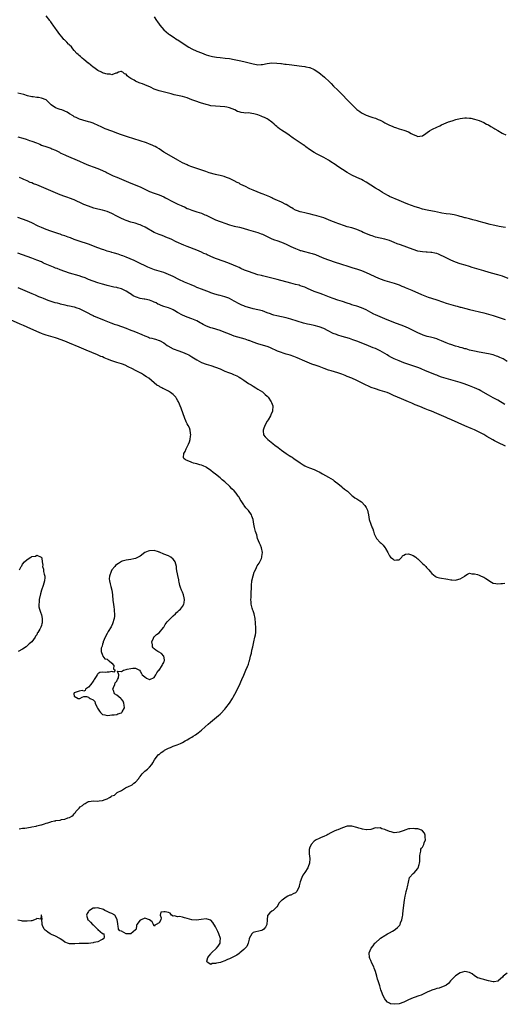
# Model space of a CAD drawing. Units: inches. Extents: x 2526000 to 2529000, y 1536367 to 1539000.
# Drawn here: x 2528202 to 2528407, y 1538363 to 1538781 of the extents above; entities that cross this region are included whole.
import ezdxf

# ---------------------------------------------------------------- set-up
doc = ezdxf.new("R2010")
doc.units = ezdxf.units.IN
doc.header["$MEASUREMENT"] = 0
doc.layers.add('LD25261536_10ft', color=253, linetype='Continuous')

msp = doc.modelspace()

# ---------------------------------------------------------------- linework, layer by layer
at = {"layer": 'LD25261536_10ft'}
for points, elevation in [([(2528408.29, 1538693), (2528407.23, 1538693.24), (2528405.55, 1538693.54), (2528405, 1538693.63), (2528403, 1538694.02), (2528401.67, 1538694.33), (2528399.17, 1538695), (2528397, 1538695.65), (2528396.14, 1538695.86), (2528394.37, 1538696.37), (2528393, 1538696.7), (2528391.2, 1538697.2), (2528391, 1538697.24), (2528389.64, 1538697.64), (2528389, 1538697.8), (2528388.07, 1538698.07), (2528386.43, 1538698.43), (2528384.7, 1538698.7), (2528383, 1538698.92), (2528381.22, 1538699.22), (2528380.65, 1538699.35), (2528378.12, 1538699.88), (2528375.67, 1538700.33), (2528375, 1538700.44), (2528373, 1538700.89), (2528371.38, 1538701.38), (2528369.88, 1538701.88), (2528366.72, 1538703), (2528365, 1538703.65), (2528363, 1538704.49), (2528359, 1538706.25), (2528358.5, 1538706.5), (2528357, 1538707.3), (2528355.92, 1538707.92), (2528354.22, 1538709), (2528353, 1538709.81), (2528349, 1538712.32), (2528347.71, 1538713), (2528347, 1538713.41), (2528345, 1538714.34), (2528343, 1538715.31), (2528341.92, 1538715.92), (2528341, 1538716.46), (2528337, 1538719.03), (2528335.79, 1538719.79), (2528334.04, 1538721), (2528333.42, 1538721.42), (2528333, 1538721.69), (2528331, 1538722.85), (2528329.56, 1538723.56), (2528329, 1538723.85), (2528328.21, 1538724.21), (2528326.94, 1538724.94), (2528325, 1538726.24), (2528323.38, 1538727.38), (2528323, 1538727.69), (2528322.19, 1538728.19), (2528321, 1538729.05), (2528318, 1538731), (2528317.42, 1538731.42), (2528317, 1538731.75), (2528316.25, 1538732.25), (2528315.3, 1538733), (2528313, 1538734.44), (2528312.26, 1538735), (2528311.51, 1538735.51), (2528311, 1538736.04), (2528310.44, 1538736.44), (2528309.91, 1538737), (2528309, 1538737.78), (2528307.38, 1538739), (2528307, 1538739.21), (2528305.76, 1538739.76), (2528305, 1538740.15), (2528304.37, 1538740.36), (2528303, 1538740.98), (2528301.34, 1538741.34), (2528300.44, 1538741.56), (2528299, 1538741.71), (2528297.69, 1538741.69), (2528297, 1538741.84), (2528295.92, 1538741.92), (2528295, 1538742.15), (2528294.39, 1538742.39), (2528293.19, 1538743), (2528291, 1538743.92), (2528289.82, 1538744.18), (2528289, 1538744.39), (2528287, 1538744.52), (2528285, 1538744.59), (2528283, 1538744.81), (2528282.23, 1538745), (2528281, 1538745.25), (2528279.68, 1538745.68), (2528279, 1538745.85), (2528278.19, 1538746.19), (2528277, 1538746.57), (2528275, 1538747.36), (2528273, 1538748.09), (2528271, 1538748.66), (2528267.47, 1538749.47), (2528266.15, 1538749.85), (2528265, 1538750.15), (2528262.7, 1538750.7), (2528261, 1538751.15), (2528259, 1538751.89), (2528257.32, 1538752.68), (2528255, 1538753.71), (2528254.03, 1538754.03), (2528253, 1538754.43), (2528252.54, 1538754.54), (2528251, 1538755.2), (2528250.4, 1538755.6), (2528249, 1538756.37), (2528248.14, 1538757), (2528247.46, 1538757.46), (2528247, 1538758.14), (2528246.34, 1538758.34), (2528245.64, 1538759), (2528245.17, 1538759.17), (2528245, 1538759.29), (2528244.73, 1538759.27), (2528243.83, 1538759), (2528243, 1538758.65), (2528242.62, 1538758.62), (2528241, 1538757.96), (2528240.2, 1538758.2), (2528239, 1538758.19), (2528238.41, 1538758.41), (2528237, 1538758.79), (2528236.52, 1538759), (2528235, 1538759.74), (2528233.32, 1538761), (2528233.15, 1538761.15), (2528233, 1538761.23), (2528231.99, 1538762.01), (2528231, 1538762.84), (2528230.92, 1538762.92), (2528229, 1538764.38), (2528228.3, 1538765), (2528227.68, 1538765.68), (2528227, 1538766.17), (2528226.61, 1538766.61), (2528226.14, 1538767), (2528225, 1538768.29), (2528224.31, 1538769), (2528223.77, 1538769.77), (2528223, 1538770.5), (2528222.76, 1538770.76), (2528222.48, 1538771), (2528221.83, 1538771.83), (2528221, 1538772.59), (2528220.8, 1538772.8), (2528220.57, 1538773), (2528219.88, 1538773.88), (2528218.81, 1538775), (2528218.08, 1538776.08), (2528217.39, 1538777), (2528217, 1538777.62), (2528216.03, 1538779), (2528215.59, 1538779.59), (2528215, 1538780.43), (2528214.74, 1538780.74), (2528214.54, 1538781), (2528213.07, 1538783)], 8700), ([(2528259, 1538782.55), (2528259.96, 1538781), (2528260.39, 1538780.39), (2528261, 1538779.44), (2528261.32, 1538779), (2528263.01, 1538777), (2528265, 1538775.32), (2528265.44, 1538775), (2528267, 1538774.04), (2528268.58, 1538773), (2528269, 1538772.75), (2528271.66, 1538771), (2528273.73, 1538769.73), (2528275, 1538768.99), (2528277, 1538767.99), (2528279, 1538767.2), (2528281, 1538766.46), (2528282.08, 1538766.08), (2528283.67, 1538765.67), (2528285.43, 1538765.43), (2528287, 1538765.29), (2528289.07, 1538765.07), (2528291, 1538764.81), (2528293, 1538764.46), (2528295, 1538764.05), (2528297, 1538763.58), (2528301, 1538762.53), (2528302.36, 1538762.36), (2528303, 1538762.23), (2528304.35, 1538762.36), (2528305, 1538762.36), (2528307, 1538762.8), (2528308.97, 1538763.03), (2528311, 1538762.93), (2528312.72, 1538762.72), (2528313, 1538762.7), (2528314.49, 1538762.49), (2528315, 1538762.44), (2528316.28, 1538762.28), (2528321.64, 1538761.64), (2528323, 1538761.45), (2528323.38, 1538761.38), (2528325, 1538761.04), (2528325.1, 1538761), (2528327, 1538760.17), (2528328.92, 1538758.92), (2528331.38, 1538757), (2528333.48, 1538755), (2528334.19, 1538754.19), (2528335.16, 1538753.16), (2528337, 1538751.37), (2528339, 1538749.37), (2528341, 1538747.31), (2528342.1, 1538746.1), (2528343.17, 1538745), (2528345, 1538743.26), (2528346.29, 1538742.29), (2528347, 1538741.84), (2528349, 1538740.75), (2528351, 1538740.01), (2528351.8, 1538739.8), (2528353, 1538739.45), (2528353.34, 1538739.34), (2528354.2, 1538739), (2528355, 1538738.65), (2528356.1, 1538738.1), (2528357, 1538737.54), (2528358.71, 1538736.71), (2528359, 1538736.51), (2528360.11, 1538736.11), (2528361, 1538735.63), (2528361.49, 1538735.49), (2528363, 1538734.96), (2528365, 1538734.43), (2528367, 1538733.65), (2528368.18, 1538733), (2528368.72, 1538732.72), (2528369, 1538732.53), (2528370.13, 1538732.13), (2528371, 1538731.67), (2528371.84, 1538731.84), (2528373, 1538732.02), (2528374.38, 1538733), (2528375, 1538733.4), (2528375.88, 1538734.12), (2528377, 1538734.68), (2528377.18, 1538734.82), (2528379, 1538735.73), (2528380.32, 1538736.32), (2528381, 1538736.65), (2528383, 1538737.49), (2528384.09, 1538737.91), (2528385.57, 1538738.43), (2528387.1, 1538738.9), (2528389, 1538739.35), (2528391, 1538739.59), (2528391.6, 1538739.6), (2528393, 1538739.53), (2528393.46, 1538739.46), (2528395.1, 1538739.1), (2528397, 1538738.46), (2528398.06, 1538738.06), (2528399, 1538737.63), (2528400.18, 1538737), (2528401, 1538736.62), (2528402.02, 1538736.02), (2528403.27, 1538735.27), (2528403.67, 1538735), (2528405, 1538734.25), (2528406.85, 1538733.15), (2528407.12, 1538733), (2528408.39, 1538732.39)], 8690), ([(2528409.42, 1538671.42), (2528407, 1538672.34), (2528405, 1538672.96), (2528402.33, 1538673.67), (2528399.53, 1538674.47), (2528399, 1538674.65), (2528394.1, 1538676.1), (2528393, 1538676.45), (2528391.08, 1538677), (2528389, 1538677.63), (2528387, 1538678.33), (2528385, 1538679.22), (2528383, 1538680.19), (2528379.74, 1538681.74), (2528379, 1538681.99), (2528378.22, 1538682.22), (2528377, 1538682.43), (2528376.49, 1538682.49), (2528375, 1538682.54), (2528374.59, 1538682.59), (2528373, 1538682.68), (2528371, 1538683.08), (2528369, 1538683.72), (2528363.65, 1538685.65), (2528362.2, 1538686.2), (2528361, 1538686.7), (2528359, 1538687.48), (2528357, 1538688.07), (2528355, 1538688.52), (2528353.01, 1538689.01), (2528351.52, 1538689.52), (2528351, 1538689.71), (2528347.8, 1538691), (2528347, 1538691.36), (2528345, 1538692.18), (2528343, 1538692.86), (2528341, 1538693.41), (2528339.79, 1538693.79), (2528339, 1538693.99), (2528338.28, 1538694.28), (2528337, 1538694.71), (2528336.34, 1538695), (2528334.08, 1538695.92), (2528333, 1538696.39), (2528331, 1538697.14), (2528329, 1538697.8), (2528328.04, 1538698.04), (2528327, 1538698.34), (2528324.85, 1538698.85), (2528324.14, 1538699), (2528323, 1538699.26), (2528321.63, 1538699.63), (2528321, 1538699.77), (2528319.81, 1538700.19), (2528319, 1538700.49), (2528318.06, 1538701), (2528317.4, 1538701.4), (2528317, 1538701.58), (2528316.17, 1538702.17), (2528315, 1538702.77), (2528314.86, 1538702.86), (2528313, 1538703.82), (2528310.32, 1538705), (2528309.42, 1538705.42), (2528309, 1538705.6), (2528308.05, 1538706.05), (2528305.26, 1538707.26), (2528304.45, 1538707.55), (2528301, 1538708.89), (2528299.53, 1538709.53), (2528297.42, 1538710.58), (2528297, 1538710.77), (2528295.5, 1538711.5), (2528295, 1538711.84), (2528294.2, 1538712.2), (2528293, 1538712.92), (2528291, 1538713.85), (2528289.73, 1538714.27), (2528288.69, 1538714.69), (2528287, 1538715.11), (2528285.51, 1538715.51), (2528285, 1538715.62), (2528282.35, 1538716.35), (2528280.83, 1538716.82), (2528277, 1538718.09), (2528275, 1538718.79), (2528273.43, 1538719.43), (2528273, 1538719.62), (2528271, 1538720.59), (2528269, 1538721.67), (2528264.3, 1538724.3), (2528263, 1538725.12), (2528261, 1538726.47), (2528260.13, 1538727), (2528259.42, 1538727.42), (2528259, 1538727.64), (2528258.07, 1538728.07), (2528257, 1538728.51), (2528255.65, 1538729), (2528247.58, 1538731.58), (2528245, 1538732.46), (2528244.61, 1538732.61), (2528243.47, 1538733), (2528241, 1538733.95), (2528238.17, 1538735), (2528237, 1538735.52), (2528234.64, 1538736.64), (2528233.8, 1538737), (2528233, 1538737.32), (2528231.75, 1538737.75), (2528231, 1538737.98), (2528228.66, 1538738.66), (2528227.14, 1538739.14), (2528225.74, 1538739.74), (2528225, 1538740.14), (2528224.46, 1538740.46), (2528223, 1538741.42), (2528222.02, 1538742.02), (2528221, 1538742.55), (2528220.68, 1538742.68), (2528219.73, 1538743), (2528219, 1538743.22), (2528218.62, 1538743.38), (2528217, 1538743.91), (2528215.18, 1538745.18), (2528215, 1538745.37), (2528214.12, 1538746.12), (2528213.33, 1538747), (2528213, 1538747.27), (2528211, 1538748.05), (2528209.77, 1538748.23), (2528209, 1538748.29), (2528207.49, 1538748.51), (2528207, 1538748.57), (2528205.13, 1538749), (2528203.51, 1538749.51), (2528201, 1538750.17)], 8710), ([(2528201, 1538731.64), (2528203.12, 1538731), (2528204.55, 1538730.55), (2528205.95, 1538730.05), (2528207, 1538729.71), (2528208.88, 1538729), (2528210.4, 1538728.4), (2528211, 1538728.1), (2528213.28, 1538727.28), (2528214.18, 1538727), (2528215, 1538726.72), (2528215.48, 1538726.52), (2528217, 1538725.85), (2528218.65, 1538725), (2528219, 1538724.85), (2528220.21, 1538724.21), (2528221, 1538723.91), (2528221.6, 1538723.6), (2528227.21, 1538721.21), (2528229, 1538720.4), (2528230, 1538720), (2528231, 1538719.53), (2528231.4, 1538719.4), (2528233, 1538718.79), (2528235, 1538718.13), (2528237, 1538717.31), (2528238.54, 1538716.54), (2528239, 1538716.29), (2528241, 1538715.25), (2528241.56, 1538715), (2528243, 1538714.39), (2528249, 1538711.96), (2528253, 1538710.29), (2528255, 1538709.38), (2528257, 1538708.43), (2528259, 1538707.64), (2528261.01, 1538707), (2528263, 1538706.09), (2528263.69, 1538705.69), (2528267, 1538704.02), (2528269, 1538703.04), (2528270.41, 1538702.41), (2528271, 1538702.11), (2528271.79, 1538701.79), (2528273, 1538701.2), (2528273.48, 1538701), (2528275, 1538700.43), (2528275.86, 1538700.14), (2528277, 1538699.79), (2528279, 1538699.11), (2528280.51, 1538698.51), (2528281, 1538698.28), (2528283.56, 1538697), (2528285, 1538696.34), (2528287, 1538695.55), (2528287.41, 1538695.41), (2528289, 1538694.85), (2528291, 1538694.24), (2528293, 1538693.7), (2528295.17, 1538693.18), (2528296.76, 1538692.76), (2528299, 1538692.08), (2528303, 1538690.91), (2528304.38, 1538690.38), (2528305, 1538690.17), (2528305.78, 1538689.78), (2528307, 1538689.25), (2528309, 1538688.3), (2528310.13, 1538687.87), (2528311, 1538687.51), (2528313, 1538686.79), (2528315, 1538685.95), (2528315.66, 1538685.66), (2528317, 1538685.01), (2528319, 1538684.08), (2528320.42, 1538683.58), (2528321, 1538683.36), (2528321.28, 1538683.28), (2528322.85, 1538682.85), (2528325, 1538682.32), (2528326.03, 1538682.03), (2528327.54, 1538681.54), (2528329, 1538680.92), (2528331, 1538680.04), (2528333, 1538679.29), (2528333.89, 1538679), (2528335, 1538678.67), (2528339, 1538677.32), (2528340.77, 1538676.77), (2528343, 1538676.12), (2528345.36, 1538675.36), (2528347, 1538674.76), (2528349, 1538673.94), (2528352.42, 1538672.42), (2528353, 1538672.15), (2528355, 1538671.29), (2528357, 1538670.58), (2528361, 1538669.38), (2528363, 1538668.67), (2528364.18, 1538668.18), (2528365, 1538667.85), (2528365.59, 1538667.59), (2528367, 1538667), (2528368.38, 1538666.38), (2528372.57, 1538664.57), (2528373.99, 1538663.99), (2528375.44, 1538663.44), (2528376.82, 1538663), (2528379, 1538662.33), (2528381.49, 1538661.49), (2528383, 1538660.93), (2528385, 1538660.3), (2528386.05, 1538660.05), (2528387, 1538659.77), (2528387.65, 1538659.65), (2528389, 1538659.28), (2528389.23, 1538659.23), (2528391.36, 1538658.64), (2528393, 1538658.21), (2528399, 1538656.75), (2528401, 1538656.23), (2528403, 1538655.67), (2528408.04, 1538654.04)], 8720), ([(2528409, 1538636.18), (2528407.23, 1538637.23), (2528405.89, 1538637.89), (2528405, 1538638.27), (2528404.47, 1538638.47), (2528402.96, 1538638.96), (2528401, 1538639.4), (2528397, 1538640.12), (2528395, 1538640.54), (2528392.98, 1538641), (2528391.46, 1538641.46), (2528391, 1538641.55), (2528389.9, 1538641.9), (2528389, 1538642.1), (2528388.33, 1538642.33), (2528387, 1538642.68), (2528385, 1538643.35), (2528384.46, 1538643.54), (2528383, 1538644.12), (2528381, 1538644.98), (2528379.56, 1538645.56), (2528379, 1538645.76), (2528378.02, 1538646.02), (2528377, 1538646.32), (2528376.43, 1538646.43), (2528375, 1538646.79), (2528373.31, 1538647.31), (2528373, 1538647.42), (2528371, 1538648.3), (2528367.89, 1538649.89), (2528367, 1538650.28), (2528365.09, 1538651.09), (2528360.78, 1538652.77), (2528357, 1538654.27), (2528355, 1538655.08), (2528353, 1538655.95), (2528352.31, 1538656.31), (2528351, 1538656.96), (2528349, 1538658.05), (2528347, 1538658.92), (2528345, 1538659.61), (2528343.94, 1538659.94), (2528343, 1538660.27), (2528342.43, 1538660.43), (2528341, 1538660.95), (2528339, 1538661.62), (2528337, 1538662.26), (2528335, 1538662.95), (2528333.49, 1538663.49), (2528330.6, 1538664.6), (2528329.44, 1538665), (2528327, 1538665.93), (2528325.4, 1538666.6), (2528324.38, 1538667), (2528323, 1538667.66), (2528322.04, 1538668.04), (2528321, 1538668.35), (2528320.51, 1538668.51), (2528319, 1538668.86), (2528317, 1538669.38), (2528311.27, 1538671), (2528309, 1538671.55), (2528307.81, 1538671.81), (2528305, 1538672.49), (2528304.62, 1538672.62), (2528303, 1538673.03), (2528301, 1538673.66), (2528299, 1538674.37), (2528297.37, 1538675), (2528295.7, 1538675.7), (2528295, 1538676.02), (2528294.3, 1538676.3), (2528292.72, 1538677), (2528291, 1538677.72), (2528289.82, 1538678.18), (2528288.66, 1538678.66), (2528285, 1538679.96), (2528283, 1538680.76), (2528282.42, 1538681), (2528281.44, 1538681.44), (2528281, 1538681.67), (2528280.09, 1538682.09), (2528279, 1538682.62), (2528278.11, 1538683), (2528277, 1538683.45), (2528273, 1538684.95), (2528271.54, 1538685.54), (2528268.35, 1538687), (2528266.09, 1538688.09), (2528263.9, 1538689), (2528263.27, 1538689.27), (2528263, 1538689.37), (2528261.85, 1538689.85), (2528261, 1538690.12), (2528260.4, 1538690.4), (2528259, 1538690.95), (2528255.16, 1538693.16), (2528253.82, 1538693.82), (2528253, 1538694.17), (2528252.39, 1538694.39), (2528250.86, 1538694.86), (2528249, 1538695.4), (2528247, 1538696.07), (2528246.31, 1538696.31), (2528244.71, 1538697), (2528243.59, 1538697.59), (2528243, 1538697.94), (2528241, 1538699.03), (2528239, 1538699.88), (2528237, 1538700.45), (2528235, 1538700.89), (2528233.34, 1538701.34), (2528231, 1538702.12), (2528229, 1538702.88), (2528228.71, 1538703), (2528225, 1538704.78), (2528224.46, 1538705), (2528223.38, 1538705.38), (2528221.89, 1538705.89), (2528221, 1538706.17), (2528219, 1538706.96), (2528215, 1538708.62), (2528209, 1538711.14), (2528207.67, 1538711.67), (2528207, 1538711.98), (2528206.25, 1538712.25), (2528205, 1538712.86), (2528203.49, 1538713.49), (2528203, 1538713.73), (2528201.75, 1538714.25)], 8730), ([(2528407.95, 1538617.95), (2528405, 1538619.66), (2528403, 1538620.78), (2528401, 1538621.86), (2528397.71, 1538623.71), (2528397, 1538624.06), (2528395, 1538624.97), (2528393, 1538625.79), (2528390.69, 1538626.69), (2528389, 1538627.23), (2528383, 1538628.92), (2528381, 1538629.55), (2528379.96, 1538629.96), (2528379, 1538630.3), (2528378.51, 1538630.52), (2528376.81, 1538631.19), (2528374.25, 1538632.25), (2528372.41, 1538633), (2528371.39, 1538633.39), (2528365, 1538635.63), (2528363, 1538636.37), (2528361, 1538637.25), (2528359.86, 1538637.86), (2528358.59, 1538638.59), (2528357.98, 1538639), (2528357, 1538639.6), (2528355, 1538640.72), (2528354.4, 1538641), (2528353, 1538641.62), (2528351.99, 1538641.99), (2528351, 1538642.41), (2528349, 1538643.18), (2528345, 1538644.81), (2528343.41, 1538645.41), (2528341.91, 1538645.91), (2528340.36, 1538646.36), (2528338.8, 1538646.8), (2528337, 1538647.34), (2528336.44, 1538647.56), (2528335, 1538648.06), (2528332.82, 1538649.18), (2528331, 1538650.17), (2528329, 1538650.94), (2528327, 1538651.4), (2528325.66, 1538651.66), (2528325, 1538651.82), (2528324.03, 1538652.03), (2528322.46, 1538652.46), (2528317, 1538654.12), (2528315, 1538654.65), (2528311, 1538655.55), (2528309.86, 1538655.86), (2528309, 1538656.11), (2528308.34, 1538656.34), (2528307, 1538656.87), (2528305, 1538657.61), (2528303, 1538658.11), (2528301, 1538658.52), (2528300.61, 1538658.61), (2528299, 1538659.04), (2528297.54, 1538659.54), (2528297, 1538659.75), (2528296.13, 1538660.13), (2528295, 1538660.66), (2528293, 1538661.79), (2528291, 1538662.86), (2528290.65, 1538663), (2528289.44, 1538663.44), (2528289, 1538663.58), (2528287, 1538664.12), (2528286.29, 1538664.29), (2528284.72, 1538664.72), (2528283.89, 1538665), (2528283, 1538665.33), (2528282.45, 1538665.55), (2528279, 1538666.87), (2528277.49, 1538667.49), (2528277, 1538667.65), (2528276.09, 1538668.09), (2528275, 1538668.52), (2528274.67, 1538668.68), (2528273.9, 1538669), (2528271.89, 1538669.89), (2528269.48, 1538671), (2528267, 1538672.22), (2528265, 1538673.14), (2528263, 1538673.9), (2528259.09, 1538675.09), (2528257.63, 1538675.63), (2528256.23, 1538676.23), (2528254.61, 1538677), (2528253.55, 1538677.55), (2528250.42, 1538679), (2528247, 1538680.47), (2528245.67, 1538681), (2528245, 1538681.24), (2528243.67, 1538681.67), (2528242.14, 1538682.14), (2528241, 1538682.45), (2528240.59, 1538682.59), (2528239, 1538683.05), (2528237.55, 1538683.55), (2528237, 1538683.72), (2528235, 1538684.44), (2528231, 1538685.98), (2528227, 1538687.29), (2528225, 1538688.01), (2528223.32, 1538688.68), (2528222.45, 1538689), (2528221, 1538689.51), (2528219.86, 1538689.86), (2528219, 1538690.18), (2528218.38, 1538690.38), (2528215, 1538691.54), (2528213, 1538692.26), (2528211, 1538693.07), (2528209.7, 1538693.7), (2528207, 1538695.06), (2528205, 1538695.89), (2528203, 1538696.61), (2528201, 1538697.38)], 8740), ([(2528408.21, 1538600.21), (2528405, 1538601.73), (2528403.52, 1538602.48), (2528402.82, 1538602.82), (2528400.28, 1538604.28), (2528399, 1538605.1), (2528397, 1538606.18), (2528395, 1538607.12), (2528393.66, 1538607.66), (2528391, 1538608.77), (2528385.34, 1538611.34), (2528385, 1538611.47), (2528383.94, 1538611.94), (2528383, 1538612.31), (2528379, 1538614.09), (2528376.77, 1538615), (2528375.48, 1538615.48), (2528374.04, 1538616.04), (2528371.8, 1538617), (2528369.8, 1538617.8), (2528369, 1538618.15), (2528368.4, 1538618.4), (2528367.02, 1538619), (2528365, 1538619.83), (2528361.4, 1538621.4), (2528361, 1538621.6), (2528360.02, 1538622.02), (2528359, 1538622.56), (2528357.89, 1538623), (2528357, 1538623.31), (2528355, 1538623.86), (2528353, 1538624.47), (2528351.17, 1538625.17), (2528349.76, 1538625.76), (2528349, 1538626.14), (2528348.4, 1538626.4), (2528347, 1538627.14), (2528345, 1538628.09), (2528342.96, 1538629), (2528341, 1538629.79), (2528340.16, 1538630.16), (2528338.74, 1538630.74), (2528337, 1538631.35), (2528334.15, 1538632.15), (2528333, 1538632.53), (2528331.23, 1538633.23), (2528329, 1538634.04), (2528328.25, 1538634.25), (2528327, 1538634.66), (2528326.73, 1538634.73), (2528325.96, 1538635), (2528325, 1538635.37), (2528323, 1538636.24), (2528319.75, 1538637.75), (2528319, 1538638.01), (2528318.31, 1538638.31), (2528316.79, 1538638.79), (2528315, 1538639.29), (2528313.69, 1538639.69), (2528313, 1538639.91), (2528311.41, 1538640.6), (2528310.83, 1538640.83), (2528309, 1538641.71), (2528308.09, 1538642.09), (2528307, 1538642.53), (2528305.47, 1538643), (2528303, 1538643.68), (2528301, 1538644.38), (2528299.36, 1538645), (2528299, 1538645.12), (2528297.58, 1538645.58), (2528294.48, 1538646.47), (2528292.96, 1538646.96), (2528291, 1538647.69), (2528288.66, 1538648.66), (2528287, 1538649.28), (2528283.69, 1538650.31), (2528283, 1538650.51), (2528281.18, 1538651.18), (2528279.81, 1538651.81), (2528279, 1538652.27), (2528278.51, 1538652.51), (2528277, 1538653.36), (2528275, 1538654.28), (2528273.03, 1538654.97), (2528271, 1538655.79), (2528268.87, 1538657), (2528267.73, 1538657.73), (2528267, 1538658.13), (2528266.41, 1538658.41), (2528265, 1538658.91), (2528263, 1538659.51), (2528261.93, 1538659.93), (2528261, 1538660.32), (2528260.56, 1538660.56), (2528259.81, 1538661), (2528259, 1538661.4), (2528258.35, 1538661.65), (2528257, 1538662.23), (2528255, 1538662.66), (2528254.69, 1538662.69), (2528253, 1538662.97), (2528251.41, 1538663.41), (2528251, 1538663.59), (2528250.06, 1538664.06), (2528248.84, 1538664.84), (2528248.62, 1538665), (2528247, 1538666.03), (2528245, 1538667.02), (2528243.42, 1538667.42), (2528243, 1538667.57), (2528241.79, 1538667.79), (2528239, 1538668.42), (2528238.56, 1538668.56), (2528237, 1538668.95), (2528235, 1538669.56), (2528233, 1538670.23), (2528231, 1538671.02), (2528229.64, 1538671.64), (2528228.18, 1538672.18), (2528227, 1538672.57), (2528223, 1538673.66), (2528221, 1538674.32), (2528219, 1538675.07), (2528217.65, 1538675.65), (2528217, 1538675.85), (2528216.2, 1538676.2), (2528214.75, 1538676.75), (2528211.97, 1538677.97), (2528211, 1538678.43), (2528209, 1538679.26), (2528207, 1538680.01), (2528203, 1538681.5), (2528201, 1538682.22)], 8750), ([(2528201, 1538667.52), (2528205, 1538665.92), (2528207, 1538665.06), (2528208.43, 1538664.43), (2528209.82, 1538663.82), (2528211, 1538663.29), (2528211.71, 1538663), (2528213.8, 1538662.2), (2528215, 1538661.8), (2528216.73, 1538661.27), (2528217.78, 1538661), (2528218.77, 1538660.77), (2528219, 1538660.7), (2528220.38, 1538660.38), (2528221, 1538660.2), (2528221.99, 1538659.99), (2528223, 1538659.74), (2528225, 1538659.3), (2528226.01, 1538659), (2528227, 1538658.67), (2528229, 1538657.68), (2528230.75, 1538656.75), (2528232.08, 1538656.08), (2528233, 1538655.69), (2528233.46, 1538655.46), (2528235.27, 1538654.73), (2528237.7, 1538653.7), (2528240.54, 1538652.54), (2528241, 1538652.39), (2528241.99, 1538651.99), (2528243, 1538651.67), (2528245, 1538650.99), (2528247, 1538650.25), (2528248.25, 1538649.75), (2528251, 1538648.74), (2528253.64, 1538647.64), (2528255, 1538646.98), (2528256.47, 1538646.47), (2528257, 1538646.24), (2528258, 1538646), (2528259, 1538645.71), (2528259.57, 1538645.57), (2528261, 1538645.12), (2528261.25, 1538645), (2528263, 1538644.04), (2528264.45, 1538643), (2528264.78, 1538642.78), (2528267, 1538641.58), (2528267.4, 1538641.4), (2528269, 1538640.78), (2528271, 1538640.09), (2528273, 1538639.31), (2528273.6, 1538639), (2528275, 1538638.19), (2528277, 1538636.86), (2528279, 1538635.74), (2528281, 1538634.99), (2528283, 1538634.41), (2528285, 1538633.77), (2528286.99, 1538633), (2528288.34, 1538632.34), (2528289, 1538632.05), (2528290.56, 1538631.44), (2528291.83, 1538631), (2528292.67, 1538630.67), (2528294.02, 1538630.02), (2528295, 1538629.49), (2528295.8, 1538629), (2528297, 1538628.18), (2528299, 1538626.87), (2528300.18, 1538626.18), (2528301, 1538625.64), (2528302.15, 1538625), (2528303, 1538624.45), (2528305, 1538623.23), (2528305.32, 1538623), (2528306.16, 1538622.16), (2528307, 1538621.39), (2528307.36, 1538621), (2528308.67, 1538619), (2528308.77, 1538618.77), (2528309.3, 1538617.3), (2528309.4, 1538617), (2528309.27, 1538615.27), (2528309.23, 1538615), (2528308.52, 1538613.48), (2528308.36, 1538613), (2528307.43, 1538611.43), (2528307, 1538610.74), (2528305.99, 1538609), (2528305.44, 1538607.44), (2528305.27, 1538607), (2528305.31, 1538606.69), (2528305.46, 1538605), (2528306.13, 1538604.13), (2528307, 1538603.28), (2528307.25, 1538603), (2528309.36, 1538601.36), (2528310.42, 1538600.42), (2528311, 1538600.05), (2528311.58, 1538599.58), (2528313, 1538598.53), (2528315, 1538597.11), (2528316.26, 1538596.26), (2528317, 1538595.81), (2528317.52, 1538595.52), (2528318.35, 1538595), (2528321, 1538593.04), (2528322.22, 1538592.22), (2528323, 1538591.81), (2528323.56, 1538591.56), (2528325, 1538590.98), (2528327, 1538590.26), (2528328.4, 1538589.6), (2528329, 1538589.33), (2528330.44, 1538588.44), (2528331.71, 1538587.71), (2528333, 1538587.03), (2528335, 1538585.82), (2528335.45, 1538585.45), (2528336.06, 1538585), (2528337, 1538584.26), (2528338.52, 1538583), (2528338.77, 1538582.77), (2528339.87, 1538581.87), (2528341.03, 1538581), (2528343, 1538579.26), (2528343.41, 1538579), (2528344.28, 1538578.28), (2528345, 1538577.8), (2528346.31, 1538577), (2528347, 1538576.49), (2528348.43, 1538575), (2528349, 1538574.1), (2528349.59, 1538573), (2528349.75, 1538572.25), (2528350.05, 1538571), (2528350.33, 1538569), (2528350.98, 1538566.98), (2528351.54, 1538565.54), (2528351.81, 1538565), (2528352.08, 1538564.08), (2528352.49, 1538563), (2528352.63, 1538562.63), (2528353.28, 1538561.28), (2528353.49, 1538561), (2528355, 1538559.32), (2528355.39, 1538559), (2528356.19, 1538558.19), (2528357, 1538557.13), (2528357.08, 1538557.08), (2528357.16, 1538557), (2528357.29, 1538556.71), (2528358.27, 1538555), (2528359, 1538553.53), (2528359.41, 1538553), (2528360.35, 1538552.35), (2528361, 1538551.74), (2528361.86, 1538551.86), (2528363, 1538551.83), (2528364.16, 1538553), (2528364.44, 1538553.56), (2528365, 1538553.82), (2528365.7, 1538554.3), (2528367, 1538554.39), (2528367.82, 1538554.18), (2528369, 1538553.75), (2528370.07, 1538553), (2528370.55, 1538552.55), (2528371, 1538552.25), (2528372.22, 1538551), (2528373, 1538550.4), (2528373.74, 1538549.74), (2528374.32, 1538549), (2528374.68, 1538548.68), (2528375, 1538548.32), (2528375.7, 1538547.7), (2528376.22, 1538547), (2528377, 1538546.04), (2528378.41, 1538545), (2528378.72, 1538544.72), (2528379, 1538544.57), (2528380.22, 1538544.22), (2528383.67, 1538543.67), (2528385, 1538543.4), (2528385.39, 1538543.39), (2528387, 1538543.25), (2528387.39, 1538543.39), (2528389, 1538543.76), (2528390.9, 1538545), (2528391, 1538545.09), (2528392.16, 1538545.84), (2528393, 1538546.16), (2528393.93, 1538545.93), (2528395, 1538545.97), (2528396.4, 1538545.6), (2528397, 1538545.38), (2528397.95, 1538545), (2528399, 1538544.52), (2528399.94, 1538543.94), (2528402.35, 1538542.35), (2528403, 1538542.05), (2528404.1, 1538541.9), (2528405, 1538541.65), (2528406.21, 1538541.79), (2528407, 1538541.81), (2528408.01, 1538542.01)], 8760), ([(2528201.63, 1538437.63), (2528203, 1538437.85), (2528203.97, 1538437.97), (2528206.38, 1538438.38), (2528207, 1538438.45), (2528208.82, 1538438.82), (2528209, 1538438.83), (2528210.73, 1538439.27), (2528211, 1538439.37), (2528212.26, 1538439.74), (2528213, 1538440.03), (2528213.77, 1538440.23), (2528215, 1538440.64), (2528215.32, 1538440.68), (2528216.61, 1538441), (2528217, 1538441.07), (2528217.11, 1538441.11), (2528219, 1538441.34), (2528219.56, 1538441.56), (2528221, 1538441.69), (2528222.24, 1538442.24), (2528223, 1538442.38), (2528223.91, 1538443), (2528224.58, 1538443.42), (2528225, 1538443.99), (2528225.5, 1538444.5), (2528225.68, 1538445), (2528227, 1538446.44), (2528227.49, 1538447), (2528228.46, 1538447.54), (2528229, 1538448.16), (2528229.63, 1538448.37), (2528230.41, 1538449), (2528231, 1538449.27), (2528231.3, 1538449.3), (2528233, 1538449.45), (2528235, 1538449.41), (2528235.51, 1538449.51), (2528237, 1538449.6), (2528238.15, 1538450.15), (2528239, 1538450.38), (2528239.93, 1538451), (2528240.69, 1538451.31), (2528241, 1538451.59), (2528242.03, 1538451.97), (2528243, 1538452.85), (2528243.1, 1538452.9), (2528243.18, 1538453), (2528245, 1538453.93), (2528246.69, 1538455), (2528248.32, 1538455.68), (2528249, 1538456.05), (2528249.63, 1538456.37), (2528250.36, 1538457), (2528251, 1538457.48), (2528252.36, 1538459), (2528252.63, 1538459.37), (2528253, 1538459.92), (2528253.87, 1538461), (2528255, 1538462.12), (2528256.15, 1538463), (2528257, 1538463.75), (2528257.99, 1538465), (2528258.38, 1538465.62), (2528259.08, 1538467), (2528260.66, 1538469), (2528260.84, 1538469.16), (2528261, 1538469.25), (2528261.98, 1538470.02), (2528263, 1538470.76), (2528263.36, 1538471), (2528265, 1538471.87), (2528265.84, 1538472.16), (2528267, 1538472.7), (2528267.81, 1538473), (2528268.72, 1538473.28), (2528270.15, 1538473.85), (2528271, 1538474.29), (2528272.17, 1538475), (2528273, 1538475.42), (2528274.09, 1538476.09), (2528275, 1538476.63), (2528275.55, 1538477), (2528276.45, 1538477.55), (2528277, 1538478.02), (2528277.63, 1538478.37), (2528278.3, 1538479), (2528279, 1538479.56), (2528280.64, 1538481), (2528281.95, 1538482.05), (2528282.92, 1538483), (2528285.47, 1538485), (2528286.29, 1538485.71), (2528287, 1538486.4), (2528287.33, 1538486.67), (2528289, 1538488.52), (2528289.42, 1538489), (2528290.98, 1538491), (2528292.19, 1538493), (2528292.46, 1538493.54), (2528293.2, 1538494.8), (2528295, 1538498.42), (2528296.14, 1538501), (2528297, 1538502.85), (2528297.86, 1538505), (2528298.64, 1538506.64), (2528298.78, 1538507), (2528298.82, 1538507.18), (2528299, 1538507.61), (2528299.33, 1538508.67), (2528299.5, 1538509), (2528299.7, 1538510.3), (2528299.92, 1538511), (2528300.25, 1538512.25), (2528300.47, 1538513.53), (2528300.85, 1538515), (2528301.24, 1538517), (2528301.74, 1538519), (2528301.97, 1538520.03), (2528302.15, 1538521), (2528302.14, 1538522.14), (2528302.15, 1538523), (2528301.97, 1538525), (2528301.8, 1538527), (2528301.43, 1538529), (2528301, 1538530.27), (2528300.76, 1538530.76), (2528300.68, 1538531), (2528300.59, 1538531.41), (2528300.1, 1538533), (2528300.13, 1538533.87), (2528300.05, 1538535), (2528300.13, 1538535.87), (2528300.16, 1538537), (2528300.15, 1538538.15), (2528300.23, 1538539.77), (2528300.24, 1538541), (2528300.51, 1538543), (2528300.97, 1538545.03), (2528301.4, 1538546.6), (2528301.59, 1538547), (2528302.24, 1538548.24), (2528302.57, 1538549), (2528302.72, 1538549.28), (2528303.55, 1538550.45), (2528303.86, 1538551), (2528304.5, 1538552.5), (2528304.73, 1538553), (2528304.76, 1538553.24), (2528305.03, 1538555), (2528304.59, 1538557), (2528304.12, 1538558.12), (2528303.64, 1538559), (2528302.9, 1538561), (2528302.52, 1538562.52), (2528302.06, 1538563.94), (2528301.61, 1538565.61), (2528301.28, 1538567), (2528300.94, 1538569), (2528300.48, 1538570.48), (2528300.24, 1538571), (2528299, 1538572.78), (2528298.82, 1538573), (2528297.93, 1538573.93), (2528297.22, 1538575), (2528297, 1538575.3), (2528295.95, 1538577), (2528295.53, 1538577.53), (2528295, 1538578.51), (2528294.79, 1538578.79), (2528294.67, 1538579), (2528293.77, 1538580.23), (2528293, 1538581.21), (2528292, 1538582), (2528291.14, 1538583), (2528291, 1538583.13), (2528288.94, 1538585), (2528287.87, 1538585.87), (2528287, 1538586.7), (2528285, 1538588.3), (2528284.03, 1538589), (2528283, 1538589.85), (2528281.13, 1538591.13), (2528281, 1538591.21), (2528279.78, 1538591.78), (2528279, 1538592.09), (2528278.3, 1538592.3), (2528277, 1538592.62), (2528275.59, 1538593), (2528275, 1538593.19), (2528274.61, 1538593.39), (2528273, 1538594.1), (2528272.32, 1538594.32), (2528271.52, 1538595), (2528271.38, 1538595.38), (2528271.57, 1538597), (2528272.15, 1538597.85), (2528272.56, 1538599), (2528273, 1538599.85), (2528273.52, 1538601), (2528273.91, 1538602.09), (2528274.18, 1538603), (2528274.39, 1538604.39), (2528274.46, 1538605), (2528274.34, 1538605.66), (2528274.21, 1538607), (2528273.9, 1538607.9), (2528273.39, 1538609), (2528273, 1538609.7), (2528272.58, 1538610.58), (2528272.42, 1538611), (2528271.97, 1538611.97), (2528270.37, 1538616.37), (2528269.26, 1538619), (2528269, 1538619.49), (2528268.43, 1538620.43), (2528268.11, 1538621), (2528267.58, 1538621.58), (2528267, 1538622.12), (2528265.9, 1538623), (2528265, 1538623.51), (2528263.89, 1538624.11), (2528263, 1538624.53), (2528262.66, 1538624.66), (2528262.13, 1538625), (2528261.35, 1538625.35), (2528261, 1538625.6), (2528260.08, 1538626.08), (2528256.65, 1538629), (2528255.68, 1538629.68), (2528255, 1538630.09), (2528254.45, 1538630.45), (2528253.51, 1538631), (2528251, 1538632.32), (2528249.75, 1538633), (2528247.94, 1538633.94), (2528246.56, 1538634.56), (2528245.42, 1538635), (2528245, 1538635.14), (2528243, 1538635.76), (2528241, 1538636.41), (2528239.13, 1538637.13), (2528237.73, 1538637.73), (2528237, 1538638.08), (2528236.34, 1538638.34), (2528234.92, 1538639), (2528230.09, 1538641), (2528227, 1538642.25), (2528223, 1538643.95), (2528221, 1538644.75), (2528219, 1538645.5), (2528217.86, 1538645.86), (2528217, 1538646.16), (2528213, 1538647.38), (2528211.82, 1538647.82), (2528211, 1538648.1), (2528209.14, 1538648.86), (2528205, 1538650.76), (2528203.45, 1538651.45), (2528202.04, 1538652.04), (2528197.85, 1538653.85)], 8770), ([(2528201.68, 1538547.68), (2528202.39, 1538549), (2528202.63, 1538549.37), (2528203, 1538550.01), (2528203.8, 1538551), (2528205, 1538552.08), (2528206.54, 1538553), (2528206.85, 1538553.15), (2528207, 1538553.27), (2528208.51, 1538553.49), (2528209, 1538553.85), (2528210.95, 1538553.05), (2528211, 1538553.06), (2528211.04, 1538553), (2528211.4, 1538551.4), (2528211.39, 1538551), (2528211.56, 1538549.56), (2528211.45, 1538549), (2528211.89, 1538547.89), (2528211.93, 1538547), (2528212.13, 1538545.87), (2528212.41, 1538545), (2528212.41, 1538544.41), (2528212.35, 1538543), (2528212.02, 1538542.02), (2528211.71, 1538541), (2528211.02, 1538539), (2528210.58, 1538537.42), (2528210.13, 1538535), (2528210.07, 1538533.93), (2528209.93, 1538533), (2528209.94, 1538531.94), (2528210.16, 1538531), (2528210.8, 1538529.2), (2528210.89, 1538528.89), (2528211, 1538528.5), (2528211.32, 1538527), (2528211.34, 1538525.34), (2528211.3, 1538525), (2528211.2, 1538524.8), (2528211, 1538523.96), (2528210.74, 1538523.26), (2528210.69, 1538523), (2528210.39, 1538522.39), (2528209.55, 1538521), (2528209.28, 1538520.72), (2528209, 1538520.05), (2528208.53, 1538519.47), (2528208.43, 1538519), (2528206.97, 1538517), (2528205.78, 1538516.22), (2528205, 1538515.34), (2528204.78, 1538515.22), (2528204.58, 1538515), (2528203, 1538514), (2528201.11, 1538512.89)], 8770), ([(2528409, 1538376.25), (2528407.24, 1538375), (2528407, 1538374.63), (2528405.15, 1538373), (2528405.09, 1538372.91), (2528405, 1538372.88), (2528403.42, 1538372.58), (2528403, 1538372.63), (2528401, 1538373.04), (2528399.46, 1538373.46), (2528399, 1538373.63), (2528397.85, 1538373.85), (2528397, 1538374.18), (2528396.36, 1538374.36), (2528395.37, 1538375), (2528395, 1538375.22), (2528394.01, 1538376.01), (2528393, 1538376.57), (2528391, 1538377.01), (2528389, 1538376.39), (2528387, 1538375.14), (2528386.84, 1538375), (2528384.87, 1538373), (2528384.01, 1538371.99), (2528383, 1538371.26), (2528382.86, 1538371.14), (2528381, 1538370.42), (2528380.01, 1538369.99), (2528379, 1538369.83), (2528378.42, 1538369.58), (2528377, 1538369.14), (2528376.72, 1538369), (2528375, 1538368.23), (2528373, 1538367.25), (2528372.39, 1538367), (2528371.35, 1538366.65), (2528371, 1538366.51), (2528369.83, 1538366.17), (2528369, 1538365.85), (2528367.06, 1538364.94), (2528365, 1538363.94), (2528363, 1538363.31), (2528361.08, 1538363.08), (2528359.33, 1538363.33), (2528359, 1538363.5), (2528358.05, 1538364.05), (2528357.26, 1538365), (2528357, 1538365.37), (2528356.07, 1538367), (2528355.76, 1538367.76), (2528355.28, 1538369.28), (2528355, 1538370.34), (2528354.78, 1538371), (2528354.7, 1538371.3), (2528354.1, 1538373), (2528353.83, 1538373.83), (2528353.55, 1538375), (2528352.98, 1538377), (2528352.46, 1538378.46), (2528352.23, 1538379), (2528351.48, 1538380.52), (2528351.28, 1538381), (2528351.21, 1538381.21), (2528351, 1538381.65), (2528350.61, 1538382.61), (2528350.43, 1538383), (2528350.29, 1538385), (2528351.13, 1538387), (2528352.04, 1538387.96), (2528352.74, 1538389), (2528353, 1538389.24), (2528354.96, 1538391), (2528355.11, 1538391.11), (2528357, 1538392.36), (2528357.43, 1538392.57), (2528358.14, 1538393), (2528359, 1538393.48), (2528360.18, 1538394.18), (2528361, 1538394.63), (2528361.56, 1538395), (2528362.35, 1538395.65), (2528363.27, 1538396.73), (2528363.45, 1538397), (2528363.66, 1538397.66), (2528364.2, 1538399), (2528364.43, 1538400.43), (2528364.56, 1538401), (2528364.61, 1538401.38), (2528364.81, 1538403), (2528365.3, 1538407.3), (2528365.55, 1538409), (2528365.88, 1538410.12), (2528366.05, 1538411), (2528366.47, 1538412.47), (2528366.65, 1538413), (2528367, 1538414.94), (2528367.5, 1538417), (2528369, 1538418.7), (2528369.38, 1538419), (2528371, 1538420.77), (2528371.13, 1538421), (2528371.49, 1538422.51), (2528371.65, 1538423), (2528371.81, 1538423.81), (2528371.87, 1538425), (2528371.86, 1538426.14), (2528371.97, 1538427), (2528372.2, 1538428.2), (2528372.31, 1538429), (2528372.59, 1538429.41), (2528373, 1538429.9), (2528373.54, 1538431), (2528373.7, 1538431.7), (2528374.25, 1538433), (2528374.13, 1538434.13), (2528374.08, 1538435), (2528373.77, 1538435.77), (2528373, 1538436.74), (2528372.53, 1538437), (2528371.48, 1538437.48), (2528371, 1538437.66), (2528369.69, 1538437.69), (2528369, 1538437.83), (2528367.63, 1538437.63), (2528367, 1538437.58), (2528365.47, 1538437), (2528365.15, 1538436.85), (2528364.8, 1538436.8), (2528363, 1538436.14), (2528362, 1538436), (2528361, 1538435.98), (2528359.69, 1538436.31), (2528359, 1538436.45), (2528357.25, 1538437.25), (2528357, 1538437.38), (2528355.69, 1538437.69), (2528355, 1538438.06), (2528353.92, 1538437.92), (2528353, 1538438.02), (2528351, 1538437.37), (2528349.2, 1538437.2), (2528349, 1538437.16), (2528347.52, 1538437.52), (2528347, 1538437.57), (2528345.95, 1538437.95), (2528345, 1538438.24), (2528343, 1538438.77), (2528341, 1538438.72), (2528339, 1538438.05), (2528337, 1538437.23), (2528336.39, 1538437), (2528335.42, 1538436.58), (2528334.07, 1538435.93), (2528332.77, 1538435.23), (2528332.26, 1538435), (2528331, 1538434.32), (2528329.94, 1538433.94), (2528329, 1538433.55), (2528327.82, 1538433), (2528327, 1538432.41), (2528325.66, 1538431), (2528325.52, 1538430.48), (2528325, 1538429.51), (2528324.88, 1538429.12), (2528324.82, 1538429), (2528324.79, 1538428.79), (2528324.84, 1538427), (2528325.02, 1538425), (2528324.89, 1538423), (2528324.45, 1538421.55), (2528324.21, 1538421), (2528323, 1538419.13), (2528322.07, 1538417.93), (2528321.66, 1538417), (2528321, 1538415.17), (2528320.6, 1538413.4), (2528320.52, 1538413), (2528320.04, 1538412.04), (2528319.59, 1538411), (2528319.32, 1538410.68), (2528319, 1538410.41), (2528318.05, 1538409.95), (2528317, 1538409.39), (2528316.62, 1538409.38), (2528315.78, 1538409), (2528315, 1538408.59), (2528313.38, 1538407.38), (2528313, 1538407.18), (2528312.88, 1538407), (2528311.96, 1538406.04), (2528311.53, 1538405), (2528311, 1538404.47), (2528309.47, 1538403), (2528309, 1538402.67), (2528308.09, 1538401.91), (2528307.21, 1538401), (2528307.13, 1538400.87), (2528306.89, 1538399), (2528306.87, 1538397), (2528306.19, 1538395.81), (2528305.56, 1538395), (2528305, 1538394.57), (2528304.48, 1538394.48), (2528301, 1538393.53), (2528300.48, 1538393), (2528299.34, 1538391), (2528299.29, 1538390.71), (2528298.84, 1538389), (2528298.35, 1538387.65), (2528297.67, 1538387), (2528297, 1538386.38), (2528295.33, 1538385), (2528295, 1538384.63), (2528294.07, 1538383.93), (2528293, 1538383.38), (2528292.71, 1538383.29), (2528291, 1538382.37), (2528290.07, 1538382.07), (2528289, 1538381.54), (2528287.46, 1538381), (2528287.11, 1538380.89), (2528285.41, 1538380.59), (2528285, 1538380.35), (2528283.55, 1538380.45), (2528283, 1538379.94), (2528281.49, 1538381), (2528281.36, 1538381.36), (2528281.72, 1538383), (2528282.33, 1538383.67), (2528283, 1538384.57), (2528283.2, 1538384.8), (2528283.27, 1538385), (2528285.42, 1538387), (2528286.2, 1538387.8), (2528286.92, 1538389), (2528287, 1538389.86), (2528287.07, 1538391), (2528286.46, 1538393), (2528286.01, 1538394.01), (2528285, 1538396.05), (2528283.9, 1538397.9), (2528283, 1538398.79), (2528282.88, 1538398.88), (2528282.51, 1538399), (2528281, 1538399.37), (2528278.87, 1538399.13), (2528277.97, 1538399), (2528276.8, 1538398.8), (2528274.93, 1538398.93), (2528273, 1538399.59), (2528271.82, 1538399.82), (2528271, 1538400.11), (2528269.67, 1538400.33), (2528269, 1538400.2), (2528267.37, 1538400.63), (2528267, 1538400.52), (2528266.34, 1538401), (2528265.78, 1538401.78), (2528265, 1538402.09), (2528263.68, 1538402.32), (2528263, 1538402.38), (2528261.82, 1538402.18), (2528261.45, 1538401), (2528261.84, 1538399.84), (2528261.72, 1538399), (2528261, 1538397.73), (2528259.78, 1538397), (2528259.27, 1538396.73), (2528259, 1538396.28), (2528258.68, 1538397), (2528258.06, 1538398.06), (2528257.01, 1538399), (2528257, 1538399.09), (2528256.98, 1538399.02), (2528255, 1538399.74), (2528253.44, 1538399), (2528253, 1538398.84), (2528251.59, 1538397), (2528251.4, 1538396.6), (2528251.22, 1538395), (2528251, 1538394.77), (2528249, 1538393), (2528247, 1538393.04), (2528245, 1538394.09), (2528244.29, 1538394.29), (2528243.8, 1538395), (2528243.63, 1538396.37), (2528243.43, 1538397), (2528243.45, 1538397.45), (2528243.19, 1538399), (2528243, 1538399.42), (2528242.19, 1538401), (2528241, 1538401.64), (2528240.07, 1538401.93), (2528239, 1538402.56), (2528238.02, 1538403), (2528237.38, 1538403.38), (2528237, 1538403.44), (2528235.83, 1538403.83), (2528235, 1538404.03), (2528233.9, 1538403.9), (2528233, 1538403.86), (2528231.43, 1538403), (2528231.2, 1538402.8), (2528231, 1538402.47), (2528230.41, 1538401.59), (2528230.18, 1538401), (2528230.8, 1538399), (2528230.9, 1538398.9), (2528231, 1538398.84), (2528231.92, 1538397.92), (2528232.79, 1538397), (2528232.9, 1538396.9), (2528233, 1538396.83), (2528234.91, 1538395), (2528234.94, 1538394.94), (2528235, 1538394.88), (2528235.97, 1538393.97), (2528237, 1538393.18), (2528237.18, 1538393.18), (2528237.6, 1538393), (2528237.62, 1538391.62), (2528237.54, 1538391), (2528237, 1538390.65), (2528236.53, 1538390.53), (2528235, 1538389.65), (2528233.32, 1538389.32), (2528233, 1538389.17), (2528231, 1538388.93), (2528229, 1538388.88), (2528227.08, 1538388.92), (2528225.2, 1538388.8), (2528225, 1538388.74), (2528223.25, 1538388.75), (2528223, 1538388.72), (2528222.16, 1538389), (2528221.33, 1538389.33), (2528221, 1538389.52), (2528220.19, 1538390.19), (2528219, 1538390.88), (2528218.93, 1538390.93), (2528218.79, 1538391), (2528217, 1538392.07), (2528215.26, 1538392.74), (2528214.69, 1538393), (2528213.71, 1538393.71), (2528213, 1538394.28), (2528212.61, 1538394.61), (2528212.25, 1538395), (2528211.47, 1538396.53), (2528211.28, 1538397), (2528211.38, 1538397.38), (2528211.22, 1538399), (2528211.39, 1538399.39), (2528211.06, 1538401), (2528211, 1538401.03), (2528210.95, 1538401), (2528210.71, 1538399.29), (2528209, 1538399.49), (2528208.8, 1538399.2), (2528207, 1538398.6), (2528206.61, 1538398.61), (2528205, 1538398.33), (2528204.45, 1538398.45), (2528203, 1538398.43), (2528202.57, 1538398.57), (2528201, 1538398.76)], 8770)]:
    msp.add_lwpolyline(points, dxfattribs=dict(at, elevation=elevation))
at = {"layer": 'LD25261536_10ft', "elevation": 8780}
msp.add_lwpolyline([(2528258.64, 1538518.64), (2528258.76, 1538519), (2528258.86, 1538519.14), (2528259, 1538519.24), (2528259.89, 1538520.11), (2528261, 1538520.95), (2528262.88, 1538523.12), (2528263, 1538523.29), (2528263.62, 1538524.38), (2528264.46, 1538525.54), (2528265, 1538526.14), (2528267, 1538528.09), (2528267.98, 1538529), (2528268.48, 1538529.52), (2528269, 1538529.95), (2528269.53, 1538530.47), (2528270.12, 1538531), (2528271, 1538532.03), (2528271.57, 1538533), (2528271.64, 1538533.64), (2528271.85, 1538535), (2528271.73, 1538535.73), (2528271.43, 1538537), (2528271, 1538538.17), (2528270.6, 1538539), (2528270.14, 1538540.14), (2528269.87, 1538541), (2528269.62, 1538542.38), (2528269.48, 1538543), (2528269.42, 1538543.42), (2528269, 1538545.28), (2528268.66, 1538546.66), (2528268.52, 1538547), (2528268.43, 1538548.43), (2528268.37, 1538549), (2528267.9, 1538551), (2528267.52, 1538551.52), (2528267, 1538552.15), (2528266, 1538553), (2528265, 1538553.54), (2528263, 1538554.34), (2528261.15, 1538555.15), (2528261, 1538555.2), (2528260.73, 1538555.27), (2528259, 1538555.79), (2528257, 1538555.76), (2528256.43, 1538555.57), (2528255, 1538554.96), (2528253, 1538553.52), (2528252.68, 1538553.32), (2528251, 1538552.43), (2528250.32, 1538552.32), (2528249, 1538552), (2528247.96, 1538551.96), (2528247, 1538551.82), (2528245.34, 1538551.34), (2528245, 1538551.22), (2528243.73, 1538550.27), (2528243, 1538549.85), (2528242.57, 1538549.43), (2528242.15, 1538549), (2528241, 1538547.58), (2528240.61, 1538547), (2528239.91, 1538545), (2528239.86, 1538543.86), (2528239.9, 1538543), (2528240.28, 1538541.72), (2528240.52, 1538540.52), (2528240.96, 1538539), (2528241.21, 1538537), (2528241.41, 1538534.59), (2528241.65, 1538533), (2528241.85, 1538531.85), (2528241.93, 1538531), (2528241.96, 1538530.04), (2528242.08, 1538529), (2528242.03, 1538528.03), (2528241.91, 1538527), (2528241.25, 1538524.75), (2528240.59, 1538523.41), (2528239.42, 1538521.42), (2528239.21, 1538521), (2528239.16, 1538520.84), (2528239, 1538520.62), (2528238.13, 1538519), (2528237.23, 1538517), (2528237.2, 1538516.8), (2528237, 1538516.1), (2528236.79, 1538515.21), (2528236.67, 1538515), (2528236.43, 1538514.43), (2528236.42, 1538513), (2528237, 1538511.37), (2528237.08, 1538511.08), (2528237.19, 1538511), (2528237.9, 1538509.9), (2528239, 1538509.66), (2528239.33, 1538509.33), (2528239.88, 1538509), (2528241, 1538507.96), (2528241.86, 1538507), (2528241.64, 1538505.64), (2528242.41, 1538505), (2528241.86, 1538504.14), (2528241, 1538504.48), (2528239.8, 1538504.2), (2528239, 1538504.23), (2528238.1, 1538504.1), (2528237, 1538504.15), (2528235.91, 1538504.09), (2528235, 1538503.4), (2528234.82, 1538503.18), (2528234.76, 1538503), (2528234.34, 1538502.34), (2528233.42, 1538501), (2528233.26, 1538500.74), (2528233, 1538500.4), (2528231.99, 1538499), (2528231, 1538497.75), (2528229.73, 1538497), (2528229.57, 1538496.43), (2528229, 1538496.1), (2528228.33, 1538496.33), (2528227, 1538496.16), (2528226.25, 1538495.75), (2528225, 1538495.4), (2528224.78, 1538495), (2528225, 1538493.91), (2528226.58, 1538493), (2528227, 1538492.93), (2528227.35, 1538493), (2528228.39, 1538493.61), (2528229, 1538493.84), (2528230.2, 1538493.8), (2528231, 1538493.5), (2528231.27, 1538493.27), (2528231.71, 1538493), (2528233, 1538492.36), (2528233.7, 1538491.7), (2528233.89, 1538491), (2528234.51, 1538489.49), (2528234.86, 1538488.86), (2528235.64, 1538487.64), (2528236.07, 1538487), (2528237, 1538486.24), (2528237.97, 1538486.03), (2528239, 1538485.74), (2528240.1, 1538485.9), (2528241, 1538485.98), (2528241.89, 1538486.11), (2528243, 1538486.22), (2528243.56, 1538486.44), (2528245, 1538486.85), (2528245.15, 1538487), (2528245.34, 1538487.34), (2528246.32, 1538489), (2528246.18, 1538490.18), (2528246.11, 1538491), (2528245.78, 1538491.79), (2528245, 1538492.77), (2528244.74, 1538493), (2528243, 1538494.36), (2528242.05, 1538495), (2528241.68, 1538496.32), (2528241.4, 1538497), (2528241.71, 1538497.71), (2528242.19, 1538499), (2528242.35, 1538499.65), (2528243, 1538500.42), (2528243.21, 1538500.79), (2528243.4, 1538501), (2528243.82, 1538501.81), (2528243.92, 1538503), (2528243.42, 1538504.58), (2528245, 1538504.48), (2528245.9, 1538505), (2528247, 1538505.27), (2528247.4, 1538505.4), (2528249, 1538505.77), (2528249.92, 1538505.92), (2528251, 1538505.83), (2528251.62, 1538505.62), (2528252.65, 1538505), (2528253, 1538504.63), (2528253.56, 1538503.56), (2528253.89, 1538503), (2528255, 1538502.15), (2528255.69, 1538501.69), (2528256.94, 1538501), (2528257, 1538500.98), (2528257.07, 1538501), (2528259, 1538501.9), (2528259.62, 1538503), (2528260.07, 1538503.93), (2528260.92, 1538505), (2528261, 1538505.08), (2528262.33, 1538507), (2528262.51, 1538507.49), (2528263, 1538508.34), (2528263.21, 1538508.79), (2528263.33, 1538509), (2528263.37, 1538509.37), (2528263.06, 1538511), (2528262.09, 1538512.09), (2528261, 1538512.71), (2528260.46, 1538513), (2528259.59, 1538513.59), (2528259, 1538514.15), (2528258.5, 1538514.51), (2528258.22, 1538515), (2528258.19, 1538515.81), (2528258, 1538517)], close=True, dxfattribs=at)

doc.saveas('drawing.dxf')
